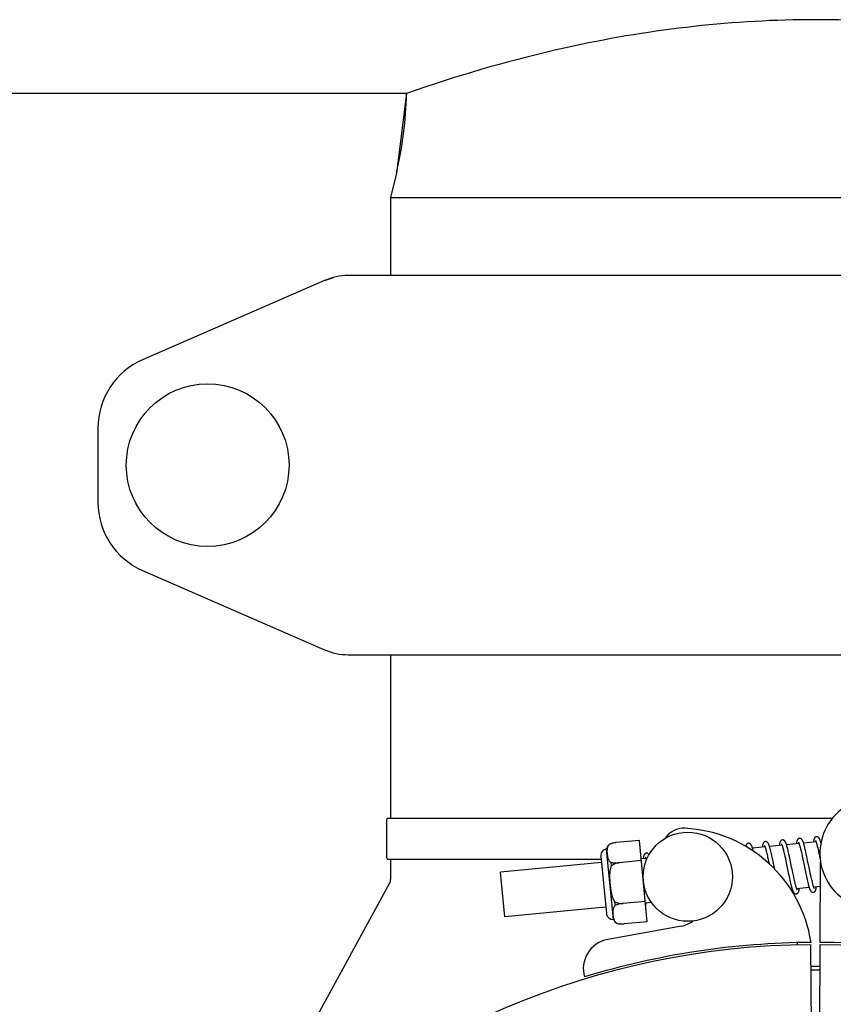
# Model space of a CAD drawing. Units: millimetres. Extents: x 3644 to 21258, y 1927 to 7209.
# Drawn here: x 5880 to 5989, y 5961 to 6094 of the extents above; entities that cross this region are included whole.
import ezdxf

# ---------------------------------------------------------------- set-up
doc = ezdxf.new("R2010")
doc.units = ezdxf.units.MM

msp = doc.modelspace()

# ---------------------------------------------------------------- linework, layer by layer
for p, q in [((5934.47, 6084.55), (5931.86, 6083.66)), ((5931.86, 6083.66), (5856.11, 6083.66)), ((5931.86, 6083.66), (5856.11, 6083.66)), ((5931.86, 6083.66), (5930.5, 6072.94)), ((5930.5, 6072.94), (5929.72, 6069.66)), ((5930.5, 6072.94), (5929.72, 6069.66)), ((5929.72, 6069.66), (5929.72, 6059.16)), ((5929.72, 6069.66), (6044.02, 6069.66)), ((5920.84, 6058.5), (5896.37, 6047.83)), ((5920.84, 6058.5), (5922.06, 6058.92)), ((6049.7, 6059.16), (5924.03, 6059.16)), ((5890.37, 6038.66), (5890.37, 6028.66)), ((5896.37, 6019.5), (5920.84, 6008.83)), ((5924.03, 6008.16), (6049.7, 6008.16)), ((5929.72, 6008.16), (5929.72, 5986.16)), ((5929.22, 5980.81), (5929.22, 5986.01)), ((5929.37, 5986.16), (5989.13, 5986.16)), ((5959.11, 5982.64), (5959.11, 5982.63)), ((5959.11, 5982.63), (5959.11, 5982.63)), ((5963.18, 5983.19), (5960.05, 5982.89)), ((5964.23, 5972.25), (5963.18, 5983.19)), ((5982.36, 5982.53), (5980.67, 5982.37)), ((5984.64, 5982.75), (5982.96, 5982.59)), ((5986.93, 5982.97), (5985.25, 5982.81)), ((5987.1, 5982.41), (5987.13, 5982.27)), ((5987.63, 5983.04), (5987.54, 5983.03)), ((5959.68, 5972.56), (5958.77, 5982.02)), ((5980.07, 5982.31), (5978.38, 5982.15)), ((5980.24, 5981.72), (5980.27, 5981.59)), ((5980.27, 5981.59), (5980.31, 5981.44)), ((5980.31, 5981.44), (5980.35, 5981.28)), ((5980.35, 5981.28), (5980.38, 5981.11)), ((5980.38, 5981.11), (5980.42, 5980.93)), ((5980.89, 5981.55), (5980.85, 5981.73)), ((5980.93, 5981.37), (5980.89, 5981.55)), ((5980.98, 5981.17), (5980.93, 5981.37)), ((5981.04, 5980.87), (5980.98, 5981.17)), ((5982.54, 5981.9), (5982.57, 5981.76)), ((5982.57, 5981.76), (5982.61, 5981.6)), ((5982.61, 5981.6), (5982.65, 5981.43)), ((5982.65, 5981.43), (5982.69, 5981.25)), ((5982.69, 5981.25), (5982.73, 5981.06)), ((5982.73, 5981.06), (5982.8, 5980.76)), ((5983.16, 5981.87), (5983.12, 5982.03)), ((5983.2, 5981.7), (5983.16, 5981.87)), ((5983.24, 5981.52), (5983.2, 5981.7)), ((5983.28, 5981.33), (5983.24, 5981.52)), ((5983.35, 5981.02), (5983.28, 5981.33)), ((5984.82, 5982.16), (5984.85, 5982.02)), ((5984.85, 5982.02), (5984.89, 5981.88)), ((5984.89, 5981.88), (5984.92, 5981.72)), ((5984.92, 5981.72), (5984.96, 5981.56)), ((5984.96, 5981.56), (5985, 5981.38)), ((5985, 5981.38), (5985.06, 5981.11)), ((5985.06, 5981.11), (5985.12, 5980.81)), ((5985.43, 5982.14), (5985.4, 5982.3)), ((5985.47, 5981.98), (5985.43, 5982.14)), ((5985.51, 5981.81), (5985.47, 5981.98)), ((5985.55, 5981.62), (5985.51, 5981.81)), ((5985.62, 5981.33), (5985.55, 5981.62)), ((5985.69, 5981.02), (5985.62, 5981.33)), ((5987.13, 5982.27), (5987.17, 5982.13)), ((5987.17, 5982.13), (5987.21, 5981.97)), ((5987.21, 5981.97), (5987.24, 5981.81)), ((5987.24, 5981.81), (5987.28, 5981.63)), ((5987.28, 5981.63), (5987.34, 5981.35)), ((5987.34, 5981.35), (5987.41, 5981.05)), ((5929.37, 5980.66), (5957.99, 5980.66)), ((5929.72, 5980.66), (5929.72, 5977.92)), ((5958.07, 5980.19), (5944.51, 5978.89)), ((5957.99, 5981.06), (5958.73, 5973.35)), ((5959.34, 5980.24), (5959.39, 5979.71)), ((5963.44, 5980.46), (5960.45, 5980.17)), ((5960.46, 5980.16), (5960.45, 5980.18)), ((5964.04, 5980.77), (5963.42, 5980.71)), ((5980.42, 5980.93), (5980.49, 5980.64)), ((5980.57, 5980.24), (5980.61, 5980.05)), ((5981.11, 5980.56), (5981.04, 5980.87)), ((5981.2, 5980.14), (5981.11, 5980.56)), ((5981.37, 5979.3), (5981.2, 5980.14)), ((5982.8, 5980.76), (5982.87, 5980.43)), ((5982.87, 5980.43), (5982.97, 5979.96)), ((5982.97, 5979.96), (5983.2, 5978.84)), ((5983.45, 5980.56), (5983.35, 5981.02)), ((5985.12, 5980.81), (5985.19, 5980.5)), ((5985.8, 5980.48), (5985.69, 5981.02)), ((5987.41, 5981.05), (5987.48, 5980.73)), ((5987.48, 5980.73), (5987.5, 5980.6)), ((5987.48, 5969.46), (5987.55, 5980.29)), ((5945.08, 5972.91), (5944.51, 5978.89)), ((5983.2, 5978.84), (5983.3, 5978.36)), ((5983.8, 5978.85), (5983.7, 5979.33)), ((5983.88, 5978.51), (5983.8, 5978.85)), ((5983.94, 5978.19), (5983.88, 5978.51)), ((5985.46, 5979.17), (5985.57, 5978.67)), ((5985.57, 5978.67), (5985.64, 5978.32)), ((5986.09, 5979.1), (5985.99, 5979.56)), ((5986.16, 5978.77), (5986.09, 5979.1)), ((5986.22, 5978.45), (5986.16, 5978.77)), ((5986.27, 5978.25), (5986.22, 5978.45)), ((5929.59, 5977.44), (5912, 5945.19)), ((5983.3, 5978.36), (5983.37, 5978.03)), ((5983.37, 5978.03), (5983.42, 5977.82)), ((5983.42, 5977.82), (5983.46, 5977.62)), ((5983.46, 5977.62), (5983.51, 5977.43)), ((5983.51, 5977.43), (5983.55, 5977.25)), ((5983.99, 5977.99), (5983.94, 5978.19)), ((5984.03, 5977.81), (5983.99, 5977.99)), ((5984.07, 5977.64), (5984.03, 5977.81)), ((5984.11, 5977.48), (5984.07, 5977.64)), ((5984.14, 5977.33), (5984.11, 5977.48)), ((5985.64, 5978.32), (5985.69, 5978.1)), ((5985.69, 5978.1), (5985.74, 5977.89)), ((5985.74, 5977.89), (5985.79, 5977.69)), ((5985.79, 5977.69), (5985.83, 5977.51)), ((5986.31, 5978.07), (5986.27, 5978.25)), ((5986.35, 5977.89), (5986.31, 5978.07)), ((5986.39, 5977.73), (5986.35, 5977.89)), ((5986.43, 5977.57), (5986.39, 5977.73)), ((5983.72, 5976.63), (5983.51, 5976.61)), ((5986.01, 5976.85), (5984.33, 5976.69)), ((5987.53, 5977), (5986.62, 5976.91)), ((5959.85, 5974.94), (5959.9, 5974.41)), ((5963.97, 5974.98), (5960.98, 5974.7)), ((5960.98, 5974.69), (5960.98, 5974.71)), ((5964.79, 5974.81), (5963.99, 5974.73)), ((5958.64, 5974.22), (5945.08, 5972.91)), ((5960.13, 5972.03), (5960.13, 5972.02)), ((5960.13, 5972.03), (5960.13, 5972.03)), ((5964.23, 5972.25), (5961.11, 5971.95)), ((5968.83, 5971.66), (5958.91, 5969.85)), ((5984.37, 5969.42), (5984.37, 5969.11)), ((5986.33, 5956.51), (5986.25, 5969.16)), ((5987.41, 5956.51), (5987.48, 5969.16))]:
    msp.add_line(p, q)
for points in [[(5977.84, 5982.8), (5977.81, 5982.8), (5977.76, 5982.78), (5977.71, 5982.76), (5977.66, 5982.73), (5977.63, 5982.7), (5977.59, 5982.66), (5977.57, 5982.63), (5977.55, 5982.6), (5977.53, 5982.57), (5977.52, 5982.54), (5977.51, 5982.5), (5977.5, 5982.47), (5977.49, 5982.44), (5977.48, 5982.4), (5977.47, 5982.37)], [(5978.16, 5982.65), (5978.13, 5982.68), (5978.1, 5982.71), (5978.07, 5982.73), (5978.03, 5982.76), (5977.97, 5982.78), (5977.92, 5982.8), (5977.87, 5982.8), (5977.83, 5982.8)], [(5978.51, 5981.71), (5978.49, 5981.78), (5978.47, 5981.85), (5978.45, 5981.92), (5978.43, 5981.98), (5978.42, 5982.04), (5978.4, 5982.1), (5978.38, 5982.16), (5978.36, 5982.21), (5978.35, 5982.26), (5978.33, 5982.31), (5978.32, 5982.35), (5978.3, 5982.39), (5978.28, 5982.43), (5978.27, 5982.47), (5978.25, 5982.5), (5978.23, 5982.53), (5978.22, 5982.56), (5978.2, 5982.59), (5978.18, 5982.62), (5978.16, 5982.65)], [(5980.12, 5983.02), (5980.11, 5983.02), (5980.05, 5983), (5980, 5982.98), (5979.96, 5982.95), (5979.92, 5982.92), (5979.89, 5982.89), (5979.86, 5982.86), (5979.84, 5982.83), (5979.83, 5982.79), (5979.81, 5982.76), (5979.8, 5982.73), (5979.79, 5982.7), (5979.78, 5982.67), (5979.77, 5982.63), (5979.76, 5982.6), (5979.75, 5982.56), (5979.75, 5982.52), (5979.74, 5982.48), (5979.73, 5982.43), (5979.72, 5982.38), (5979.72, 5982.33), (5979.71, 5982.28), (5979.71, 5982.28)], [(5979.99, 5982.49), (5979.99, 5982.49), (5979.98, 5982.49), (5979.99, 5982.49), (5979.99, 5982.49), (5979.99, 5982.48), (5980, 5982.47), (5980.01, 5982.45), (5980.02, 5982.43), (5980.03, 5982.41), (5980.04, 5982.39), (5980.05, 5982.36), (5980.06, 5982.33), (5980.07, 5982.29), (5980.08, 5982.25), (5980.1, 5982.21), (5980.11, 5982.17), (5980.13, 5982.13), (5980.14, 5982.08), (5980.16, 5982.03), (5980.17, 5981.97), (5980.19, 5981.91), (5980.2, 5981.85), (5980.22, 5981.79), (5980.24, 5981.72)], [(5980.45, 5982.87), (5980.42, 5982.9), (5980.39, 5982.93), (5980.36, 5982.95), (5980.31, 5982.98), (5980.26, 5983), (5980.21, 5983.02), (5980.15, 5983.02), (5980.12, 5983.02)], [(5980.85, 5981.73), (5980.83, 5981.81), (5980.81, 5981.89), (5980.79, 5981.97), (5980.77, 5982.04), (5980.75, 5982.11), (5980.73, 5982.18), (5980.71, 5982.25), (5980.69, 5982.31), (5980.67, 5982.37), (5980.66, 5982.42), (5980.64, 5982.47), (5980.62, 5982.52), (5980.61, 5982.56), (5980.59, 5982.61), (5980.57, 5982.65), (5980.56, 5982.68), (5980.54, 5982.72), (5980.52, 5982.75), (5980.51, 5982.78), (5980.49, 5982.81), (5980.47, 5982.84), (5980.45, 5982.87)], [(5982.41, 5983.24), (5982.4, 5983.24), (5982.35, 5983.23), (5982.3, 5983.21), (5982.25, 5983.18), (5982.21, 5983.15), (5982.18, 5983.11), (5982.15, 5983.08), (5982.13, 5983.05), (5982.12, 5983.01), (5982.1, 5982.98), (5982.09, 5982.95), (5982.08, 5982.92), (5982.07, 5982.88), (5982.06, 5982.84), (5982.05, 5982.81), (5982.04, 5982.76), (5982.03, 5982.72), (5982.02, 5982.68), (5982.02, 5982.63), (5982.01, 5982.58), (5982, 5982.53), (5982, 5982.5)], [(5982.28, 5982.71), (5982.28, 5982.71), (5982.27, 5982.71), (5982.27, 5982.71), (5982.28, 5982.71), (5982.28, 5982.7), (5982.29, 5982.69), (5982.3, 5982.68), (5982.3, 5982.66), (5982.31, 5982.64), (5982.32, 5982.61), (5982.33, 5982.59), (5982.35, 5982.56), (5982.36, 5982.53), (5982.37, 5982.49), (5982.38, 5982.45), (5982.4, 5982.41), (5982.41, 5982.36), (5982.42, 5982.32), (5982.44, 5982.27), (5982.45, 5982.21), (5982.47, 5982.16), (5982.49, 5982.1), (5982.5, 5982.03), (5982.52, 5981.97), (5982.54, 5981.9)], [(5982.97, 5982.56), (5982.96, 5982.61), (5982.94, 5982.66), (5982.92, 5982.71), (5982.91, 5982.76), (5982.89, 5982.8), (5982.87, 5982.84), (5982.86, 5982.88), (5982.84, 5982.91), (5982.83, 5982.95), (5982.81, 5982.98), (5982.79, 5983.01), (5982.78, 5983.04), (5982.76, 5983.07), (5982.74, 5983.09), (5982.71, 5983.12), (5982.68, 5983.15), (5982.64, 5983.18), (5982.6, 5983.2), (5982.55, 5983.22), (5982.5, 5983.24), (5982.44, 5983.24), (5982.41, 5983.24)], [(5983.12, 5982.03), (5983.1, 5982.11), (5983.08, 5982.18), (5983.06, 5982.25), (5983.04, 5982.32), (5983.02, 5982.38), (5983.01, 5982.44), (5982.99, 5982.5), (5982.97, 5982.56)], [(5984.7, 5983.46), (5984.69, 5983.46), (5984.64, 5983.45), (5984.59, 5983.43), (5984.54, 5983.4), (5984.5, 5983.37), (5984.47, 5983.33), (5984.44, 5983.3), (5984.42, 5983.27), (5984.4, 5983.23), (5984.39, 5983.19), (5984.37, 5983.16), (5984.36, 5983.12), (5984.35, 5983.07), (5984.34, 5983.03), (5984.33, 5982.98), (5984.32, 5982.92), (5984.31, 5982.87), (5984.3, 5982.81), (5984.29, 5982.74), (5984.29, 5982.72)], [(5984.57, 5982.93), (5984.57, 5982.93), (5984.56, 5982.93), (5984.56, 5982.93), (5984.57, 5982.93), (5984.57, 5982.92), (5984.58, 5982.91), (5984.58, 5982.9), (5984.59, 5982.88), (5984.6, 5982.86), (5984.61, 5982.84), (5984.62, 5982.81), (5984.63, 5982.78), (5984.65, 5982.75), (5984.66, 5982.71), (5984.67, 5982.68), (5984.68, 5982.64), (5984.7, 5982.59), (5984.71, 5982.55), (5984.72, 5982.5), (5984.74, 5982.45), (5984.75, 5982.4), (5984.77, 5982.34), (5984.79, 5982.28), (5984.8, 5982.22), (5984.82, 5982.16)], [(5985.26, 5982.8), (5985.24, 5982.85), (5985.22, 5982.9), (5985.21, 5982.95), (5985.19, 5982.99), (5985.18, 5983.03), (5985.16, 5983.07), (5985.14, 5983.11), (5985.13, 5983.14), (5985.11, 5983.17), (5985.1, 5983.2), (5985.08, 5983.23), (5985.06, 5983.26), (5985.04, 5983.29), (5985.02, 5983.32), (5985, 5983.35), (5984.97, 5983.37), (5984.93, 5983.4), (5984.89, 5983.42), (5984.84, 5983.44), (5984.78, 5983.46), (5984.73, 5983.46), (5984.7, 5983.46)], [(5985.4, 5982.3), (5985.38, 5982.37), (5985.36, 5982.44), (5985.34, 5982.5), (5985.32, 5982.57), (5985.31, 5982.63), (5985.29, 5982.69), (5985.27, 5982.75), (5985.26, 5982.8)], [(5986.99, 5983.68), (5986.98, 5983.68), (5986.93, 5983.67), (5986.88, 5983.65), (5986.83, 5983.62), (5986.79, 5983.59), (5986.76, 5983.56), (5986.74, 5983.53), (5986.72, 5983.49), (5986.7, 5983.46), (5986.68, 5983.43), (5986.67, 5983.4), (5986.66, 5983.37), (5986.65, 5983.34), (5986.64, 5983.3), (5986.63, 5983.27), (5986.62, 5983.23), (5986.62, 5983.19), (5986.61, 5983.15), (5986.6, 5983.1), (5986.59, 5983.06), (5986.59, 5983.01), (5986.58, 5982.96), (5986.58, 5982.94)], [(5986.86, 5983.15), (5986.86, 5983.15), (5986.85, 5983.15), (5986.85, 5983.15), (5986.86, 5983.15), (5986.86, 5983.14), (5986.87, 5983.13), (5986.88, 5983.12), (5986.88, 5983.1), (5986.89, 5983.08), (5986.9, 5983.05), (5986.91, 5983.02), (5986.93, 5982.99), (5986.94, 5982.96), (5986.95, 5982.92), (5986.96, 5982.89), (5986.98, 5982.84), (5986.99, 5982.8), (5987, 5982.75), (5987.02, 5982.7), (5987.03, 5982.65), (5987.05, 5982.59), (5987.07, 5982.53), (5987.08, 5982.47), (5987.1, 5982.41)], [(5987.55, 5983), (5987.54, 5983.05), (5987.52, 5983.1), (5987.5, 5983.15), (5987.49, 5983.19), (5987.47, 5983.24), (5987.45, 5983.28), (5987.44, 5983.32), (5987.42, 5983.35), (5987.41, 5983.39), (5987.39, 5983.42), (5987.37, 5983.45), (5987.35, 5983.48), (5987.33, 5983.51), (5987.31, 5983.54), (5987.29, 5983.56), (5987.26, 5983.59), (5987.22, 5983.62), (5987.18, 5983.64), (5987.13, 5983.67), (5987.07, 5983.68), (5987.02, 5983.68), (5986.99, 5983.68)], [(5987.59, 5982.86), (5987.59, 5982.88), (5987.57, 5982.94), (5987.55, 5983)], [(5964.1, 5981.48), (5964.08, 5981.47), (5964.03, 5981.46), (5963.98, 5981.44), (5963.94, 5981.41), (5963.9, 5981.38), (5963.86, 5981.35), (5963.84, 5981.31), (5963.82, 5981.28), (5963.8, 5981.25), (5963.78, 5981.22), (5963.77, 5981.18), (5963.76, 5981.15), (5963.75, 5981.11), (5963.74, 5981.07), (5963.73, 5981.03), (5963.72, 5980.99), (5963.71, 5980.95), (5963.71, 5980.9), (5963.7, 5980.85), (5963.69, 5980.8), (5963.68, 5980.74), (5963.68, 5980.73)], [(5964.47, 5981.26), (5964.46, 5981.28), (5964.44, 5981.31), (5964.41, 5981.34), (5964.38, 5981.37), (5964.35, 5981.4), (5964.31, 5981.42), (5964.27, 5981.45), (5964.22, 5981.47), (5964.16, 5981.48), (5964.11, 5981.48), (5964.1, 5981.48)], [(5963.96, 5980.95), (5963.96, 5980.95), (5963.96, 5980.95), (5963.96, 5980.95), (5963.96, 5980.94), (5963.97, 5980.93), (5963.98, 5980.92), (5963.99, 5980.9), (5964, 5980.88), (5964.01, 5980.86), (5964.02, 5980.83), (5964.03, 5980.8), (5964.04, 5980.76), (5964.06, 5980.72), (5964.07, 5980.68), (5964.08, 5980.64), (5964.1, 5980.59), (5964.11, 5980.54), (5964.11, 5980.54)], [(5980.49, 5980.64), (5980.55, 5980.34), (5980.57, 5980.24)], [(5983.7, 5979.33), (5983.65, 5979.58), (5983.45, 5980.56)], [(5985.19, 5980.5), (5985.33, 5979.84), (5985.46, 5979.17)], [(5985.99, 5979.56), (5985.92, 5979.92), (5985.8, 5980.48)], [(5983.55, 5977.25), (5983.57, 5977.17), (5983.59, 5977.09), (5983.61, 5977.02), (5983.63, 5976.94), (5983.65, 5976.87), (5983.67, 5976.81), (5983.69, 5976.75), (5983.7, 5976.69), (5983.72, 5976.63), (5983.74, 5976.58), (5983.76, 5976.52), (5983.77, 5976.48), (5983.79, 5976.43), (5983.81, 5976.39), (5983.82, 5976.35), (5983.84, 5976.31), (5983.86, 5976.28), (5983.87, 5976.24), (5983.89, 5976.21), (5983.91, 5976.18), (5983.93, 5976.15), (5983.95, 5976.12)], [(5984.33, 5976.68), (5984.32, 5976.72), (5984.3, 5976.76), (5984.29, 5976.8), (5984.28, 5976.85), (5984.26, 5976.9), (5984.25, 5976.95), (5984.23, 5977), (5984.21, 5977.06), (5984.2, 5977.13), (5984.18, 5977.19), (5984.16, 5977.26), (5984.14, 5977.33)], [(5985.83, 5977.51), (5985.85, 5977.43), (5985.87, 5977.35), (5985.89, 5977.27), (5985.91, 5977.19), (5985.93, 5977.12), (5985.95, 5977.05), (5985.97, 5976.99), (5985.99, 5976.93), (5986, 5976.87)], [(5986.7, 5976.73), (5986.69, 5976.73), (5986.69, 5976.74), (5986.68, 5976.75), (5986.67, 5976.77), (5986.67, 5976.79), (5986.65, 5976.81), (5986.64, 5976.84), (5986.63, 5976.87), (5986.62, 5976.91), (5986.61, 5976.94), (5986.59, 5976.98), (5986.58, 5977.03), (5986.56, 5977.08), (5986.55, 5977.13), (5986.53, 5977.18), (5986.51, 5977.24), (5986.5, 5977.3), (5986.48, 5977.36), (5986.46, 5977.43), (5986.45, 5977.5), (5986.43, 5977.57)], [(5983.95, 5976.12), (5983.98, 5976.09), (5984.01, 5976.06), (5984.05, 5976.04), (5984.1, 5976.01), (5984.15, 5975.99), (5984.2, 5975.98), (5984.26, 5975.98), (5984.27, 5975.98)], [(5984.27, 5975.98), (5984.29, 5975.99), (5984.34, 5976), (5984.39, 5976.02), (5984.44, 5976.05), (5984.48, 5976.09), (5984.51, 5976.12), (5984.54, 5976.15), (5984.56, 5976.19), (5984.57, 5976.22), (5984.59, 5976.25), (5984.6, 5976.29), (5984.61, 5976.32), (5984.62, 5976.36), (5984.63, 5976.4), (5984.64, 5976.44), (5984.65, 5976.49), (5984.66, 5976.53), (5984.66, 5976.58), (5984.67, 5976.64), (5984.68, 5976.69), (5984.68, 5976.73)], [(5984.41, 5976.51), (5984.4, 5976.51), (5984.4, 5976.52), (5984.39, 5976.53), (5984.39, 5976.55), (5984.38, 5976.57), (5984.37, 5976.59), (5984.36, 5976.62), (5984.34, 5976.65), (5984.33, 5976.68)], [(5986, 5976.87), (5986.02, 5976.81), (5986.04, 5976.76), (5986.06, 5976.71), (5986.07, 5976.67), (5986.09, 5976.62), (5986.11, 5976.58), (5986.12, 5976.55), (5986.14, 5976.51), (5986.15, 5976.48), (5986.17, 5976.45), (5986.19, 5976.42), (5986.21, 5976.39), (5986.23, 5976.36), (5986.25, 5976.33), (5986.28, 5976.31), (5986.31, 5976.28), (5986.34, 5976.26), (5986.39, 5976.23), (5986.44, 5976.22), (5986.49, 5976.2), (5986.54, 5976.2), (5986.56, 5976.2)], [(5986.56, 5976.2), (5986.58, 5976.21), (5986.63, 5976.22), (5986.69, 5976.24), (5986.73, 5976.27), (5986.77, 5976.31), (5986.8, 5976.34), (5986.83, 5976.38), (5986.85, 5976.41), (5986.86, 5976.44), (5986.88, 5976.48), (5986.89, 5976.51), (5986.9, 5976.55), (5986.91, 5976.59), (5986.92, 5976.63), (5986.93, 5976.67), (5986.94, 5976.71), (5986.95, 5976.76), (5986.95, 5976.81), (5986.96, 5976.86), (5986.97, 5976.92), (5986.97, 5976.95)], [(5964.03, 5974.42), (5964.03, 5974.42), (5964.04, 5974.47), (5964.04, 5974.51), (5964.05, 5974.56), (5964.06, 5974.61), (5964.07, 5974.66), (5964.07, 5974.71), (5964.08, 5974.74)]]:
    msp.add_lwpolyline(points)
for centre, radius in [((5905.12, 6033.66), 10.94), ((5969.68, 5978.3), 6)]:
    msp.add_circle(centre, radius)
for centre, radius, start, end in [((5881.87, 6084.55), 50, 346.5645, 358.9808), ((5924.03, 6051.16), 8, 90, 113.5551), ((5900.37, 6038.66), 10, 113.5551, 180), ((5900.37, 6028.66), 10, 180, 246.4449), ((5924.03, 6016.16), 8, 246.4449, 270), ((5994.95, 5981.44), 7.5, 94.8934, 275.7868), ((5929.37, 5986.01), 0.15, 89.9995, 180), ((5969.13, 5981.82), 3, 87.077, 146.9597), ((5968.36, 5966.74), 18.1, 8.6574, 87.077), ((5959.83, 5981.84), 1.07, 132.5208, 170.7276), ((5960.41, 5979.74), 3.17, 103.2989, 104.5411), ((5960.42, 5979.71), 3.21, 102.7293, 103.3005), ((5960.43, 5979.66), 3.25, 100.8325, 102.7252), ((5960.43, 5979.63), 3.28, 100.6082, 100.834), ((5960.44, 5979.61), 3.31, 98.6598, 100.6062), ((5960.44, 5979.58), 3.33, 98.5185, 98.6617), ((5960.44, 5979.57), 3.34, 96.6916, 98.5179), ((5958.86, 5981.15), 0.875, 95.5, 185.5), ((5929.37, 5980.81), 0.15, 180, 270), ((5928.72, 5977.92), 1, 331.3895, 0), ((5959.6, 5973.43), 0.875, 185.5, 275.5), ((5960.69, 5972.93), 1.07, 200.2724, 238.4792), ((5968.21, 5975.1), 3.5, 280.3322, 307.6069), ((5986.87, 5863.16), 106, 90.3322, 269.6678), ((5959.63, 5965.91), 4, 100.3322, 195.926), ((5986.87, 5863.16), 106.3, 90.3322, 107.0041), ((5986.87, 5863.16), 106.3, 73.4295, 89.6678), ((5986.87, 5863.16), 106, 270.3322, 89.6678), ((5986.87, 5863.16), 103.05, 89.6679, 90.3321), ((5986.87, 5863.16), 102.55, 89.6666, 90.3334)]:
    msp.add_arc(centre, radius, start, end)
for points, knots in [([(6039.27, 6084.55), (6032.75, 6086.73), (6015.6, 6091.54), (5986.87, 6094.83), (5958.13, 6091.54), (5940.98, 6086.73), (5934.47, 6084.55)], [0, 0, 0, 0, 0.19316, 0.499982, 0.806821, 1, 1, 1, 1]), ([(5959.11, 5982.63), (5959.06, 5982.58), (5958.99, 5982.49), (5958.91, 5982.33), (5958.86, 5982.17), (5958.82, 5981.96), (5958.81, 5981.7), (5958.83, 5981.4), (5958.87, 5981.09), (5958.93, 5980.84), (5959, 5980.64), (5959.08, 5980.5), (5959.19, 5980.36), (5959.28, 5980.28), (5959.34, 5980.24)], [0, 0, 0, 0, 0.073636, 0.140135, 0.202746, 0.263355, 0.382101, 0.5, 0.617899, 0.736645, 0.797254, 0.859865, 0.926364, 1, 1, 1, 1]), ([(5959.61, 5982.81), (5959.57, 5982.8), (5959.4, 5982.75), (5959.23, 5982.69), (5959.11, 5982.63)], [0, 0, 0, 0, 0.260264, 1, 1, 1, 1]), ([(5959.34, 5980.24), (5959.51, 5980.2), (5959.88, 5980.14), (5960.26, 5980.15), (5960.45, 5980.18)], [0, 0, 0, 0, 0.48106, 1, 1, 1, 1]), ([(5960.46, 5980.16), (5960.36, 5980.16), (5960.16, 5980.13), (5959.88, 5980.03), (5959.62, 5979.9), (5959.46, 5979.78), (5959.39, 5979.71)], [0, 0, 0, 0, 0.249976, 0.499962, 0.749968, 1, 1, 1, 1]), ([(5959.39, 5979.71), (5959.34, 5979.62), (5959.28, 5979.43), (5959.21, 5979.13), (5959.18, 5978.82), (5959.16, 5978.41), (5959.18, 5977.9), (5959.23, 5977.29), (5959.3, 5976.68), (5959.38, 5976.18), (5959.47, 5975.78), (5959.56, 5975.48), (5959.68, 5975.2), (5959.79, 5975.02), (5959.85, 5974.94)], [0, 0, 0, 0, 0.062471, 0.124964, 0.187466, 0.249975, 0.374979, 0.5, 0.62502, 0.750025, 0.812534, 0.875036, 0.937529, 1, 1, 1, 1]), ([(5959.85, 5974.94), (5959.93, 5974.89), (5960.11, 5974.81), (5960.39, 5974.72), (5960.69, 5974.68), (5960.88, 5974.69), (5960.98, 5974.71)], [0, 0, 0, 0, 0.250032, 0.500038, 0.750024, 1, 1, 1, 1]), ([(5960.98, 5974.69), (5960.79, 5974.68), (5960.42, 5974.62), (5960.06, 5974.49), (5959.9, 5974.41)], [0, 0, 0, 0, 0.518932, 1, 1, 1, 1]), ([(5959.9, 5974.41), (5959.85, 5974.37), (5959.78, 5974.27), (5959.7, 5974.11), (5959.65, 5973.96), (5959.61, 5973.75), (5959.6, 5973.49), (5959.62, 5973.18), (5959.66, 5972.88), (5959.72, 5972.62), (5959.8, 5972.43), (5959.87, 5972.28), (5959.98, 5972.14), (5960.08, 5972.06), (5960.13, 5972.03)], [0, 0, 0, 0, 0.073636, 0.140135, 0.202746, 0.263355, 0.382101, 0.5, 0.617899, 0.736645, 0.797254, 0.859865, 0.926364, 1, 1, 1, 1]), ([(5960.13, 5972.03), (5960.28, 5971.99), (5960.61, 5971.94), (5960.94, 5971.94), (5961.11, 5971.95)], [0, 0, 0, 0, 0.481275, 1, 1, 1, 1])]:
    msp.add_open_spline(points, degree=3, knots=knots)

doc.saveas('drawing.dxf')
